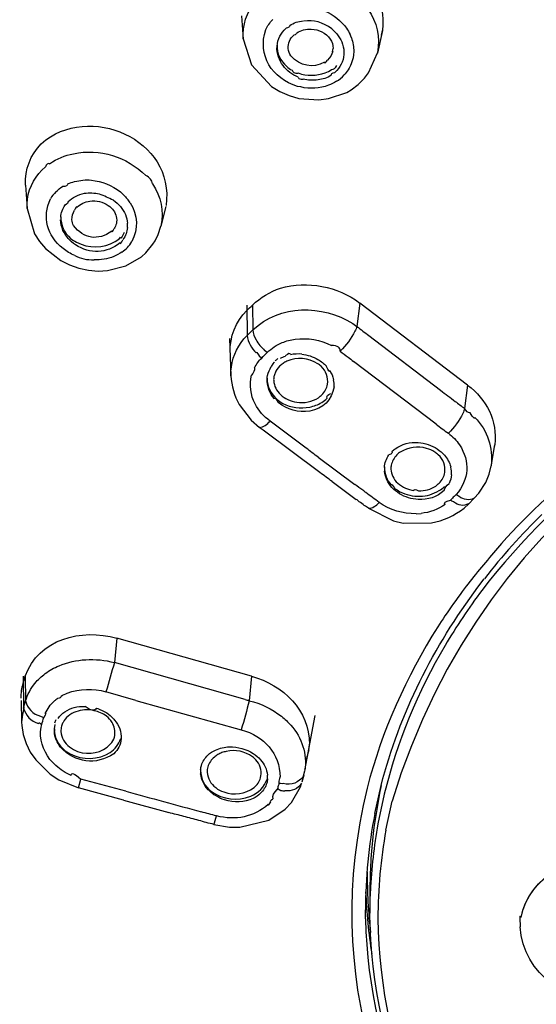
# Model space of a CAD drawing. Extents: x 42 to 172, y 92 to 244.
# Drawn here: x 58 to 61, y 221 to 227 of the extents above; entities that cross this region are included whole.
import ezdxf

# ---------------------------------------------------------------- set-up
doc = ezdxf.new("R2010")
doc.units = 0
doc.header["$MEASUREMENT"] = 0
doc.layers.add('EBENE_2', color=7, linetype='CONTINUOUS')

# ---------------------------------------------------------------- blocks, each defined once
blk = doc.blocks.new('BLOCK_2')
at = {"layer": 'EBENE_2', "color": 7}
for points in [[(58.9072, 227.0705), (58.9191, 226.9322)], [(58.9191, 226.9336), (58.9689, 226.7765)], [(59.5676, 226.9391), (59.5597, 226.9594)], [(59.754, 226.9834), (59.7237, 226.8481)], [(59.7478, 226.9558), (59.754, 226.9834)], [(59.6703, 226.7286), (59.7239, 226.8499)], [(58.9689, 226.7765), (59.0876, 226.6482)], [(59.6088, 226.66), (59.6467, 226.6976)], [(59.6467, 226.6976), (59.6703, 226.7286)], [(59.0876, 226.6482), (59.1387, 226.6172)], [(59.2631, 226.6447), (59.245, 226.6482)], [(59.5661, 226.6277), (59.6088, 226.66)], [(59.1387, 226.6172), (59.1938, 226.5936)], [(59.1938, 226.5936), (59.2521, 226.5763)], [(59.2521, 226.5763), (59.3714, 226.5675)], [(59.4302, 226.5746), (59.5392, 226.6123)], [(59.5392, 226.6123), (59.5661, 226.6277)], [(59.3714, 226.5675), (59.4302, 226.5746)], [(57.7109, 226.1453), (57.7319, 226.1658)], [(57.693, 226.1262), (57.7109, 226.1453)], [(57.6124, 226.0561), (57.6217, 225.9144)], [(58.2399, 225.9485), (58.2277, 225.9674)], [(58.4535, 225.9283), (58.4251, 225.8098)], [(57.6217, 225.9144), (57.6666, 225.7635)], [(58.408, 225.7586), (58.4251, 225.8098)], [(57.6666, 225.7635), (57.6956, 225.7175)], [(58.3894, 225.7209), (58.408, 225.7586)], [(57.6956, 225.7175), (57.7326, 225.6749)], [(58.3345, 225.6493), (58.3756, 225.7004)], [(58.3756, 225.7004), (58.3894, 225.7209)], [(57.7326, 225.6749), (57.8234, 225.6029)], [(58.3076, 225.6251), (58.3343, 225.6493)], [(57.8234, 225.6029), (57.8761, 225.5771)], [(57.8761, 225.5771), (57.9317, 225.5568)], [(58.2137, 225.5704), (58.3076, 225.6251)], [(57.9317, 225.5568), (57.9894, 225.5447)], [(57.9894, 225.5447), (58.0473, 225.5397)], [(58.0473, 225.5397), (58.105, 225.5431)], [(58.105, 225.5431), (58.2137, 225.5704)], [(58.9392, 225.3363), (58.9418, 225.1533)], [(58.9734, 225.3363), (58.9754, 225.1874)], [(59.6183, 225.3482), (59.6007, 225.2078)], [(60.2642, 224.8557), (59.6183, 225.3482)], [(59.5759, 225.225), (59.6007, 225.2078)], [(58.9418, 225.1533), (58.9754, 225.1874)], [(58.8362, 225.1359), (58.8445, 224.9118)], [(58.9063, 225.1118), (58.9229, 225.1327)], [(58.9229, 225.1327), (58.9418, 225.1533)], [(59.6722, 225.1533), (60.1028, 224.8247)], [(59.0631, 225.0522), (59.0469, 225.0641)], [(59.0138, 225.0317), (59.0292, 225.0181)], [(60.0768, 224.6209), (59.5807, 224.9976)], [(60.2642, 224.8557), (60.2467, 224.7153)], [(58.8946, 224.7391), (58.9668, 224.6448)], [(58.9668, 224.6448), (59.0157, 224.6021)], [(59.2962, 224.4774), (59.0791, 224.64)], [(59.379, 224.3306), (59.0385, 224.5852)], [(60.4057, 224.3682), (60.4279, 224.4979)], [(60.4256, 224.4826), (60.427, 224.4912)], [(59.3689, 224.4226), (59.5876, 224.2602)], [(60.3943, 224.3215), (60.406, 224.3713)], [(59.4519, 224.2772), (59.5969, 224.1696)], [(60.3311, 224.2073), (60.374, 224.2721)], [(60.374, 224.2721), (60.3943, 224.3215)], [(60.3044, 224.1766), (60.2708, 224.142)], [(60.3044, 224.1766), (60.3311, 224.2073)], [(59.6696, 224.1164), (59.8205, 224.0414)], [(60.2436, 224.1181), (60.2708, 224.142)], [(59.8205, 224.0414), (59.877, 224.0278)], [(59.9557, 224.084), (59.9854, 224.0857)], [(59.877, 224.0278), (60.0475, 224.0292)], [(60.3262, 223.6428), (60.3648, 223.6926)], [(58.1598, 223.3366), (58.1457, 223.1912)], [(58.9684, 223.109), (58.1598, 223.3366)], [(58.9303, 222.9688), (58.1457, 223.1912)], [(57.5974, 223.109), (57.6007, 222.9176)], [(57.6101, 223.109), (57.6127, 222.9602)], [(58.9684, 223.109), (58.9541, 222.9619)], [(58.2743, 222.9636), (58.095, 223.015)], [(57.587, 222.9636), (57.5893, 222.8319)], [(57.6007, 222.9176), (57.6127, 222.9602)], [(58.2743, 222.9636), (58.9067, 222.7876)], [(59.2884, 222.543), (59.3496, 222.873)], [(57.5893, 222.8336), (57.5905, 222.8131)], [(57.5905, 222.8131), (57.5991, 222.7585)], [(57.786, 222.7926), (57.7905, 222.8182)], [(57.5991, 222.7585), (57.6158, 222.7051)], [(58.1457, 222.7431), (58.1479, 222.7531)], [(57.6158, 222.7051), (57.6413, 222.6539)], [(57.6413, 222.6539), (57.674, 222.6062)], [(58.095, 222.637), (58.12, 222.6506)], [(59.3115, 222.6679), (59.3049, 222.6386)], [(57.674, 222.6062), (57.761, 222.5204)], [(57.761, 222.5204), (57.8129, 222.488)], [(59.0228, 222.5001), (59.025, 222.5123)], [(59.2819, 222.5154), (59.27, 222.4727)], [(59.2808, 222.5103), (59.2882, 222.5409)], [(57.8129, 222.488), (57.9304, 222.4386)], [(57.9304, 222.4386), (57.9445, 222.4915)], [(58.2144, 222.4183), (57.9445, 222.4915)], [(59.2078, 222.3511), (59.2615, 222.4455)], [(59.2615, 222.4455), (59.2688, 222.4677)], [(59.708, 222.2846), (59.7461, 222.4539)], [(58.2008, 222.365), (57.9304, 222.4386)], [(59.764, 222.4009), (59.7268, 222.2231)], [(58.2008, 222.365), (58.4717, 222.2911)], [(59.1694, 222.3103), (59.2078, 222.3511)], [(59.7745, 222.1852), (59.8114, 222.36)], [(59.0731, 222.2452), (59.1694, 222.3103)], [(58.7427, 222.2197), (58.8359, 222.2023)], [(58.8979, 222.2023), (59.0731, 222.2452)], [(58.8359, 222.2023), (58.8979, 222.2023)], [(59.6786, 221.6876), (59.6813, 221.8211)], [(59.6786, 221.8211), (59.6786, 221.6876)], [(59.6519, 221.6531), (59.6515, 221.7063)]]:
    blk.add_lwpolyline(points, dxfattribs=at)
for points in [[(62.0801, 234.956), (56.6476, 234.0865), (51.0141, 230.4478), (50.8476, 224.4056), (50.8465, 224.3647), (50.8453, 224.3236), (50.8441, 224.2824)], [(51.8987, 223.8497), (52.8495, 229.5052), (58.7198, 232.6349), (64.0538, 232.7246), (64.1799, 232.7263), (64.3064, 232.7286), (64.4328, 232.7308)], [(62.6894, 212.7742), (57.4517, 213.4552), (51.6084, 217.0277), (51.8215, 222.9891), (51.8294, 223.2153), (51.8473, 223.4423), (51.8749, 223.6668)]]:
    blk.add_open_spline(points, degree=3, knots=[0, 0, 0, 0, 1, 1, 1, 2, 2, 2, 2], dxfattribs=at)
for points in [[(62.0733, 234.9117), (56.9456, 234.0334), (51.8653, 231.0122), (50.9308, 225.4954)], [(59.0688, 227.387), (59.3645, 227.5509), (59.796, 227.3498), (59.754, 226.9834)], [(58.9191, 226.9336), (58.9134, 227.0152), (58.9382, 227.0929), (58.9904, 227.1561)], [(59.3701, 227.1134), (59.424, 227.0993), (59.4729, 227.07), (59.511, 227.0297)], [(59.666, 227.1117), (59.7211, 227.0345), (59.7413, 226.9427), (59.7239, 226.8499)], [(59.0541, 226.9885), (59.064, 227.0106), (59.0779, 227.0311), (59.0955, 227.0485)], [(59.4493, 226.9935), (59.3968, 227.0325), (59.3409, 227.0481), (59.2822, 227.0404)], [(59.1212, 226.8897), (59.1248, 226.9313), (59.1439, 226.9692), (59.1751, 226.997)], [(59.1973, 227.014), (59.1973, 227.0044), (59.1899, 226.9992), (59.1751, 226.997)], [(59.1973, 227.014), (59.2217, 227.0294), (59.2495, 227.039), (59.2779, 227.0416)], [(59.2393, 226.9698), (59.2652, 226.986), (59.2955, 226.9935), (59.3263, 226.9918)], [(59.3263, 226.9918), (59.3725, 226.9903), (59.4131, 226.9692), (59.441, 226.9322)], [(59.4493, 226.9935), (59.4796, 226.9698), (59.5024, 226.9375), (59.5146, 226.9012)], [(59.511, 227.0297), (59.5311, 227.0095), (59.5478, 226.9856), (59.5597, 226.9594)], [(59.245, 226.6482), (59.0924, 226.6954), (59.0016, 226.8338), (59.0541, 226.9885)], [(59.1887, 226.8757), (59.187, 226.9067), (59.1983, 226.9351), (59.2217, 226.9558)], [(59.2393, 226.9698), (59.2393, 226.9624), (59.2331, 226.9579), (59.2214, 226.9558)], [(59.441, 226.9322), (59.4519, 226.9152), (59.4577, 226.8959), (59.4576, 226.8757)], [(59.5676, 226.9391), (59.5773, 226.9126), (59.5819, 226.8845), (59.5814, 226.8566)], [(59.1296, 226.8242), (59.1225, 226.845), (59.1198, 226.8671), (59.1212, 226.8897)], [(59.122, 226.8962), (59.1199, 226.8452), (59.1404, 226.8004), (59.1797, 226.768)], [(59.2049, 226.8311), (59.1961, 226.8435), (59.1904, 226.86), (59.1887, 226.8757)], [(59.4552, 226.8583), (59.4534, 226.8521), (59.4543, 226.8578), (59.4576, 226.8759)], [(59.5146, 226.9012), (59.5215, 226.8817), (59.5239, 226.8607), (59.5228, 226.8395)], [(59.1973, 226.7319), (59.1666, 226.7562), (59.1434, 226.7879), (59.1296, 226.8242)], [(59.4069, 226.7935), (59.3339, 226.755), (59.2608, 226.7691), (59.2049, 226.8311)], [(59.4552, 226.8583), (59.4502, 226.838), (59.4398, 226.8201), (59.4245, 226.8056)], [(59.5228, 226.8395), (59.5189, 226.7975), (59.5001, 226.7601), (59.4682, 226.7319)], [(59.5814, 226.8566), (59.5807, 226.8316), (59.5757, 226.8066), (59.5666, 226.783)], [(59.1797, 226.768), (59.1887, 226.7586), (59.1995, 226.7512), (59.2114, 226.7457)], [(59.4069, 226.7935), (59.4057, 226.7848), (59.4114, 226.7885), (59.4245, 226.8056)], [(59.4486, 226.7493), (59.462, 226.7493), (59.4729, 226.7575), (59.4801, 226.7742)], [(59.5666, 226.783), (59.5561, 226.7589), (59.5416, 226.7365), (59.5246, 226.7169)], [(59.249, 226.7029), (59.2305, 226.7098), (59.2131, 226.7198), (59.1973, 226.7319)], [(59.2114, 226.7457), (59.2143, 226.7319), (59.2262, 226.7262), (59.2484, 226.7283)], [(59.2484, 226.7286), (59.3012, 226.7095), (59.358, 226.71), (59.4104, 226.7302)], [(59.249, 226.7029), (59.2507, 226.6924), (59.2603, 226.689), (59.2779, 226.6924)], [(59.4467, 226.7146), (59.4223, 226.6993), (59.395, 226.6902), (59.3671, 226.6874)], [(59.4104, 226.7302), (59.424, 226.7339), (59.4372, 226.7408), (59.4486, 226.7493)], [(59.4467, 226.7146), (59.445, 226.7243), (59.4524, 226.7302), (59.4682, 226.7322)], [(59.4774, 226.6788), (59.4955, 226.6879), (59.5111, 226.7007), (59.5246, 226.7174)], [(59.4307, 226.655), (59.3768, 226.6346), (59.3191, 226.6311), (59.2631, 226.6447)], [(59.3671, 226.6874), (59.337, 226.6828), (59.3068, 226.6845), (59.2779, 226.6924)], [(59.4774, 226.6788), (59.4631, 226.6688), (59.4472, 226.6606), (59.4307, 226.655)], [(57.7064, 226.3043), (57.991, 226.555), (58.5126, 226.3317), (58.4552, 225.9331)], [(57.6129, 226.0561), (57.6081, 226.1498), (57.6411, 226.2368), (57.7064, 226.3043)], [(57.7571, 226.1844), (57.8001, 226.2141), (57.8485, 226.2339), (57.8995, 226.2444)], [(57.8995, 226.2444), (58.0582, 226.2771), (58.2206, 226.2272), (58.3336, 226.1126)], [(68.4066, 223.658), (66.1192, 226.2215), (60.9207, 226.0027), (59.8114, 222.36)], [(57.7571, 226.1844), (57.7467, 226.1879), (57.7388, 226.1817), (57.7319, 226.1658)], [(57.6217, 225.9144), (57.6177, 225.9926), (57.6429, 226.0666), (57.693, 226.1262)], [(58.3737, 226.0632), (58.3717, 226.0849), (58.3584, 226.1016), (58.3336, 226.1135)], [(57.7943, 226.0153), (57.8067, 226.0277), (57.8201, 226.0385), (57.8346, 226.0477)], [(57.8671, 226.0649), (57.8671, 226.0527), (57.8565, 226.0468), (57.8346, 226.0477)], [(57.8671, 226.0649), (57.8802, 226.0697), (57.8937, 226.0737), (57.9069, 226.0768)], [(57.9069, 226.0768), (57.94, 226.0856), (57.9741, 226.0885), (58.0075, 226.0856)], [(58.0075, 226.0856), (58.0706, 226.0789), (58.1309, 226.0544), (58.1813, 226.0153)], [(58.3737, 226.0632), (58.4254, 225.9879), (58.4433, 225.899), (58.4251, 225.8098)], [(57.7943, 226.0153), (57.782, 226.0027), (57.7712, 225.9891), (57.7619, 225.9738)], [(57.8678, 225.9569), (57.8802, 225.9698), (57.8956, 225.98), (57.9116, 225.9879)], [(57.9116, 225.9879), (57.9295, 225.9965), (57.9462, 226.0024), (57.9658, 226.0067)], [(57.9658, 226.0067), (57.9956, 226.0106), (58.0263, 226.0094), (58.0558, 226.0032)], [(58.1393, 225.9655), (58.1121, 225.9777), (58.0842, 225.99), (58.057, 226.0022)], [(58.1813, 226.0153), (58.1982, 226.0007), (58.2135, 225.9845), (58.2277, 225.9674)], [(57.8377, 225.6749), (57.7405, 225.7538), (57.7126, 225.8606), (57.7619, 225.9743)], [(57.8237, 225.863), (57.8258, 225.8897), (57.8351, 225.9147), (57.8508, 225.9366)], [(57.8678, 225.9569), (57.8678, 225.9481), (57.8621, 225.9414), (57.8508, 225.9362)], [(57.92, 225.9212), (57.9204, 225.9295), (57.9157, 225.924), (57.9068, 225.9059)], [(57.92, 225.9212), (57.9417, 225.9423), (57.9686, 225.9553), (57.9984, 225.959)], [(57.9984, 225.959), (58.0377, 225.9647), (58.0766, 225.9555), (58.1092, 225.9331)], [(58.1092, 225.9331), (58.1212, 225.9257), (58.1319, 225.9157), (58.1405, 225.9038)], [(58.1393, 225.9655), (58.1708, 225.9442), (58.1961, 225.9138), (58.2115, 225.8784)], [(58.2399, 225.9485), (58.2871, 225.8758), (58.2905, 225.7936), (58.2499, 225.7175)], [(57.8241, 225.8663), (57.8229, 225.8155), (57.8439, 225.7698), (57.8832, 225.7362)], [(57.8237, 225.863), (57.8246, 225.8692), (57.8234, 225.8517), (57.8234, 225.8482)], [(57.8911, 225.8475), (57.8899, 225.868), (57.8956, 225.8885), (57.9069, 225.9059)], [(58.1405, 225.9038), (58.157, 225.8809), (58.1627, 225.8534), (58.1576, 225.8255)], [(58.2115, 225.8784), (58.2184, 225.8622), (58.2227, 225.8448), (58.224, 225.8272)], [(57.8372, 225.7843), (57.8285, 225.8045), (57.8237, 225.826), (57.8232, 225.8475)], [(57.9002, 225.8136), (57.895, 225.8241), (57.8923, 225.836), (57.8911, 225.8475)], [(58.1303, 225.7791), (58.0465, 225.72), (57.9629, 225.7323), (57.9002, 225.8136)], [(58.1576, 225.8255), (58.1546, 225.8144), (58.1498, 225.8038), (58.1439, 225.7948)], [(58.224, 225.8014), (58.2246, 225.8096), (58.2249, 225.8184), (58.224, 225.8265)], [(57.9116, 225.697), (57.8797, 225.7187), (57.8535, 225.7488), (57.8372, 225.7843)], [(58.1303, 225.7791), (58.1309, 225.7712), (58.1353, 225.7762), (58.1439, 225.7945)], [(58.1829, 225.7431), (58.1853, 225.7302), (58.1927, 225.7402), (58.2061, 225.7726)], [(58.224, 225.8014), (58.2218, 225.7755), (58.2123, 225.7504), (58.1967, 225.7294)], [(57.8832, 225.7362), (57.8937, 225.7276), (57.9047, 225.7204), (57.9173, 225.714)], [(58.1803, 225.709), (58.0973, 225.6448), (58.0013, 225.6413), (57.9116, 225.697)], [(57.9173, 225.714), (57.9927, 225.6749), (58.0763, 225.6763), (58.1507, 225.7175)], [(58.1507, 225.7175), (58.1627, 225.7244), (58.1737, 225.7328), (58.1829, 225.7431)], [(58.1803, 225.709), (58.1799, 225.6999), (58.186, 225.7061), (58.197, 225.7283)], [(58.191, 225.6541), (58.2146, 225.6703), (58.2346, 225.6908), (58.2499, 225.7166)], [(57.9078, 225.6339), (57.8823, 225.6436), (57.8587, 225.6575), (57.8377, 225.6749)], [(57.9078, 225.6339), (57.9428, 225.6146), (57.9812, 225.6062), (58.0234, 225.6076)], [(58.191, 225.6541), (58.1755, 225.6436), (58.1593, 225.6346), (58.1415, 225.6269)], [(58.1415, 225.6269), (58.1042, 225.6129), (58.0638, 225.6058), (58.0234, 225.6064)], [(59.1422, 225.437), (59.3058, 225.4834), (59.4825, 225.4493), (59.6183, 225.3482)], [(64.4323, 225.4646), (62.9039, 225.4772), (61.2974, 224.8562), (60.35, 223.6239)], [(58.9734, 225.3363), (59.0218, 225.3817), (59.0791, 225.416), (59.1422, 225.437)], [(58.9399, 225.3039), (58.9513, 225.3144), (58.9627, 225.3254), (58.9734, 225.3363)], [(58.9754, 225.1874), (59.1399, 225.3385), (59.3916, 225.3414), (59.5759, 225.225)], [(58.8399, 225.0522), (58.838, 225.1476), (58.8731, 225.2353), (58.9399, 225.3039)], [(58.9754, 225.1874), (58.9765, 225.1657), (58.9837, 225.1454), (58.9956, 225.1275)], [(59.5887, 225.1788), (59.5654, 225.1351), (59.5356, 225.0948), (59.5006, 225.0589)], [(59.6007, 225.2078), (59.5976, 225.1979), (59.5935, 225.188), (59.5887, 225.1788)], [(59.6007, 225.2078), (59.624, 225.1888), (59.6477, 225.1706), (59.6722, 225.1533)], [(58.8445, 224.9118), (58.8428, 224.984), (58.864, 225.0539), (58.9063, 225.1118)], [(58.9418, 225.1533), (58.9475, 225.1132), (58.9666, 225.0768), (58.9961, 225.0488)], [(58.9956, 225.1275), (59.0095, 225.1039), (59.0268, 225.0824), (59.0469, 225.0641)], [(59.0631, 225.0522), (59.0891, 225.0767), (59.1191, 225.0965), (59.1518, 225.1104)], [(59.1518, 225.1104), (59.1768, 225.1204), (59.2033, 225.1275), (59.2298, 225.1309)], [(59.2298, 225.1309), (59.3053, 225.1408), (59.3807, 225.1278), (59.4477, 225.093)], [(58.9961, 225.0488), (58.9961, 225.057), (59.0016, 225.0517), (59.0138, 225.0317)], [(59.0292, 225.0181), (59.0404, 225.0295), (59.0516, 225.0405), (59.0631, 225.0522)], [(59.2025, 225.0386), (59.2004, 225.0493), (59.1899, 225.0469), (59.1708, 225.0307)], [(59.2695, 225.0419), (59.249, 225.0431), (59.2217, 225.0419), (59.2025, 225.0383)], [(59.2695, 225.0419), (59.3036, 225.0377), (59.3365, 225.0266), (59.3666, 225.0095)], [(59.5006, 225.0589), (59.5029, 225.0803), (59.4853, 225.0922), (59.4477, 225.0937)], [(59.5006, 225.0589), (59.5166, 225.0469), (59.5325, 225.0352), (59.549, 225.0233)], [(58.9863, 224.9599), (58.9975, 224.9811), (59.0121, 225.0007), (59.0292, 225.0181)], [(59.1058, 224.9892), (59.106, 224.9993), (59.0996, 224.9919), (59.087, 224.967)], [(59.1103, 225.0011), (59.1158, 225.0062), (59.1212, 225.0107), (59.1268, 225.0147)], [(59.1572, 224.9854), (59.1501, 224.98), (59.1434, 224.9744), (59.1365, 224.9687)], [(59.1422, 225.0164), (59.1518, 225.0221), (59.1609, 225.0266), (59.1711, 225.03)], [(59.1799, 224.9993), (59.1716, 224.9949), (59.1649, 224.9905), (59.1572, 224.9854)], [(59.3654, 224.984), (59.308, 225.0193), (59.2424, 225.0248), (59.1799, 224.9993)], [(59.3854, 224.9687), (59.3794, 224.9747), (59.3723, 224.98), (59.3654, 224.984)], [(59.3666, 225.0095), (59.3859, 224.9988), (59.403, 224.9852), (59.4178, 224.9687)], [(59.549, 225.0233), (59.5595, 225.0147), (59.5702, 225.0059), (59.5807, 224.9976)], [(58.9863, 224.9599), (58.9863, 224.9437), (58.9806, 224.9289), (58.9689, 224.9148)], [(59.0643, 224.9136), (59.0686, 224.9325), (59.0762, 224.9504), (59.087, 224.967)], [(59.1093, 224.9275), (59.1063, 224.921), (59.1041, 224.9139), (59.1029, 224.9067)], [(59.1365, 224.9687), (59.1243, 224.9568), (59.1151, 224.9432), (59.1093, 224.9275)], [(59.4248, 224.8607), (59.4297, 224.9022), (59.4161, 224.9397), (59.3854, 224.9687)], [(59.4371, 224.9425), (59.4371, 224.932), (59.4307, 224.9403), (59.4178, 224.9678)], [(59.4371, 224.9425), (59.4484, 224.9261), (59.456, 224.9074), (59.4603, 224.8881)], [(58.845, 224.9118), (58.8485, 224.8514), (58.8655, 224.7926), (58.8946, 224.7391)], [(58.9902, 224.7425), (58.962, 224.7964), (58.9541, 224.8564), (58.9685, 224.9153)], [(59.1055, 224.7732), (59.0757, 224.8073), (59.0603, 224.8496), (59.0621, 224.8948)], [(59.0621, 224.8948), (59.0626, 224.9011), (59.0631, 224.9074), (59.0643, 224.9136)], [(59.0621, 224.8965), (59.0621, 224.8465), (59.0834, 224.8023), (59.1217, 224.7699)], [(59.1029, 224.9067), (59.1015, 224.8987), (59.1007, 224.8908), (59.1012, 224.8829)], [(59.1012, 224.8829), (59.1036, 224.85), (59.1174, 224.8209), (59.1418, 224.7993)], [(59.4634, 224.8453), (59.4646, 224.8596), (59.4634, 224.8736), (59.4603, 224.8877)], [(59.4634, 224.8453), (59.4498, 224.7656), (59.3978, 224.7141), (59.3177, 224.7)], [(59.3904, 224.7975), (59.4081, 224.815), (59.4197, 224.8366), (59.4248, 224.8607)], [(59.4214, 224.7766), (59.4174, 224.7883), (59.4248, 224.7976), (59.4436, 224.805)], [(60.1028, 224.8247), (60.1319, 224.8023), (60.1609, 224.7801), (60.1903, 224.7578)], [(60.2642, 224.8557), (60.3796, 224.7714), (60.4432, 224.64), (60.4279, 224.4979)], [(61.6369, 224.8283), (61.2034, 224.5771), (60.8041, 224.2798), (60.468, 223.9062)], [(59.1055, 224.7732), (59.1055, 224.7845), (59.1132, 224.777), (59.1287, 224.7508)], [(59.1217, 224.7699), (59.1322, 224.7609), (59.1435, 224.7534), (59.1554, 224.7459)], [(59.3177, 224.7), (59.249, 224.6891), (59.1825, 224.7074), (59.1286, 224.7511)], [(59.1418, 224.7993), (59.1689, 224.7739), (59.2026, 224.7578), (59.2393, 224.753)], [(59.1554, 224.7459), (59.2057, 224.7203), (59.2621, 224.713), (59.3172, 224.7237)], [(59.2393, 224.753), (59.2853, 224.7459), (59.3308, 224.7552), (59.3702, 224.7802)], [(59.3172, 224.7237), (59.3427, 224.7289), (59.3668, 224.738), (59.3894, 224.7511)], [(59.3702, 224.7802), (59.3773, 224.7857), (59.3842, 224.7914), (59.3904, 224.7975)], [(59.3894, 224.7511), (59.4007, 224.759), (59.4114, 224.7673), (59.4214, 224.7766)], [(60.1903, 224.7578), (60.2091, 224.7437), (60.2279, 224.7294), (60.2467, 224.7153)], [(59.0791, 224.64), (59.0421, 224.6667), (59.0114, 224.7022), (58.9902, 224.7425)], [(60.2358, 224.6863), (60.2138, 224.6419), (60.1845, 224.6011), (60.149, 224.5665)], [(60.2467, 224.7153), (60.2437, 224.7051), (60.2405, 224.6953), (60.2358, 224.6863)], [(60.2799, 224.6896), (60.266, 224.6896), (60.2546, 224.6982), (60.2467, 224.7161)], [(60.308, 224.6621), (60.308, 224.6483), (60.2989, 224.6571), (60.2799, 224.6886)], [(59.0161, 224.6021), (59.0393, 224.6045), (59.0629, 224.6187), (59.0791, 224.64)], [(60.308, 224.6621), (60.3841, 224.5828), (60.4187, 224.4803), (60.406, 224.3713)], [(59.0385, 224.5852), (59.0307, 224.5907), (59.0235, 224.5966), (59.0157, 224.6021)], [(60.0768, 224.6209), (60.1001, 224.6021), (60.1245, 224.584), (60.149, 224.5665)], [(60.149, 224.5665), (60.175, 224.547), (60.1972, 224.5244), (60.216, 224.4979)], [(59.8296, 224.4741), (59.8705, 224.5022), (59.9182, 224.5146), (59.9683, 224.5115)], [(59.9683, 224.5115), (60.0091, 224.5082), (60.0481, 224.4948), (60.0825, 224.4724)], [(59.3689, 224.4226), (59.344, 224.4405), (59.3199, 224.4588), (59.2962, 224.4774)], [(59.8091, 224.4571), (59.8153, 224.4505), (59.8097, 224.4436), (59.7921, 224.4366)], [(59.8091, 224.4571), (59.816, 224.4629), (59.8226, 224.4686), (59.8296, 224.4741)], [(59.8608, 224.4536), (59.8529, 224.4498), (59.8455, 224.4436), (59.8401, 224.4366)], [(60.0186, 224.4759), (59.9643, 224.492), (59.9085, 224.4839), (59.8608, 224.4536)], [(60.0686, 224.4536), (60.0532, 224.4636), (60.0365, 224.471), (60.0186, 224.4759)], [(60.0887, 224.438), (60.0818, 224.4435), (60.0756, 224.4483), (60.0686, 224.4536)], [(60.0825, 224.4724), (60.0984, 224.4619), (60.1132, 224.4493), (60.1256, 224.4347)], [(60.216, 224.4979), (60.2808, 224.3971), (60.2737, 224.2903), (60.1952, 224.1985)], [(59.7654, 224.3613), (59.7671, 224.3883), (59.7762, 224.4142), (59.7921, 224.4366)], [(59.8401, 224.4366), (59.8227, 224.4199), (59.8114, 224.3982), (59.8064, 224.3749)], [(60.1282, 224.332), (60.1325, 224.3727), (60.1183, 224.4099), (60.0887, 224.438)], [(60.1256, 224.4347), (60.1433, 224.4147), (60.1562, 224.3906), (60.1635, 224.3647)], [(59.4519, 224.2772), (59.4274, 224.2952), (59.4031, 224.3127), (59.379, 224.3306)], [(59.7654, 224.3647), (59.7649, 224.3238), (59.7797, 224.2852), (59.8069, 224.255)], [(59.7654, 224.3613), (59.7649, 224.3534), (59.7649, 224.3468), (59.7657, 224.3386)], [(59.8105, 224.2414), (59.7855, 224.2686), (59.77, 224.3022), (59.7659, 224.3391)], [(59.8064, 224.3749), (59.8052, 224.367), (59.8043, 224.3591), (59.8047, 224.3511)], [(59.8047, 224.3511), (59.8055, 224.3358), (59.8095, 224.3213), (59.816, 224.3082)], [(60.0939, 224.2673), (60.1114, 224.2852), (60.1233, 224.3076), (60.1282, 224.332)], [(60.1676, 224.3181), (60.1683, 224.3334), (60.1669, 224.3482), (60.1635, 224.363)], [(59.816, 224.3082), (59.8227, 224.2926), (59.8331, 224.2786), (59.8455, 224.2673)], [(60.1676, 224.3181), (60.1666, 224.3), (60.1614, 224.2817), (60.1535, 224.2654)], [(59.6367, 224.2244), (59.6202, 224.2362), (59.6038, 224.2483), (59.5876, 224.2602)], [(59.6455, 224.2176), (59.6424, 224.2192), (59.6396, 224.2216), (59.6367, 224.2244)], [(59.6546, 224.2108), (59.6512, 224.213), (59.6489, 224.2147), (59.6455, 224.2176)], [(59.8069, 224.255), (59.8066, 224.2645), (59.8126, 224.259), (59.8252, 224.2393)], [(59.855, 224.2039), (59.8388, 224.2147), (59.824, 224.2273), (59.8105, 224.2414)], [(59.8248, 224.238), (59.8358, 224.23), (59.8475, 224.2226), (59.8589, 224.2159)], [(59.8455, 224.2673), (59.8734, 224.2431), (59.9068, 224.2278), (59.9426, 224.2226)], [(59.8589, 224.2159), (59.8961, 224.1968), (59.9376, 224.1875), (59.9797, 224.1885)], [(59.9426, 224.2226), (59.9426, 224.2323), (59.9518, 224.2321), (59.9709, 224.2216)], [(60.1237, 224.2226), (60.0801, 224.1841), (60.0257, 224.1653), (59.9683, 224.1696)], [(59.9711, 224.2209), (60.0074, 224.2209), (60.0427, 224.2306), (60.0737, 224.25)], [(59.9797, 224.1885), (60.02, 224.1897), (60.0586, 224.2014), (60.093, 224.2226)], [(60.0737, 224.25), (60.0808, 224.255), (60.0873, 224.2614), (60.0939, 224.2673)], [(60.093, 224.2226), (60.1046, 224.229), (60.1154, 224.2371), (60.1251, 224.2466)], [(60.1237, 224.2226), (60.1268, 224.2397), (60.1368, 224.254), (60.1535, 224.2647)], [(59.6148, 224.156), (59.6086, 224.161), (59.6033, 224.1653), (59.5969, 224.1696)], [(59.645, 224.1338), (59.6353, 224.1415), (59.6252, 224.1487), (59.6148, 224.156)], [(59.7339, 224.1522), (59.7075, 224.1718), (59.6808, 224.1915), (59.6546, 224.2108)], [(59.9683, 224.1696), (59.9282, 224.1715), (59.8892, 224.1832), (59.855, 224.2039)], [(60.1304, 224.1389), (60.1206, 224.1482), (60.1311, 224.1574), (60.1614, 224.1653)], [(60.1731, 224.1766), (60.1693, 224.1732), (60.1648, 224.1692), (60.1614, 224.1661)], [(60.1802, 224.1543), (60.174, 224.157), (60.1671, 224.1613), (60.1614, 224.1661)], [(60.1952, 224.1985), (60.1871, 224.192), (60.1797, 224.1846), (60.1731, 224.1766)], [(60.2699, 224.1439), (60.241, 224.1276), (60.2086, 224.1319), (60.1802, 224.1543)], [(60.2138, 224.1868), (60.2081, 224.1915), (60.2015, 224.1954), (60.1952, 224.1985)], [(60.304, 224.1766), (60.2739, 224.1618), (60.2418, 224.1661), (60.2138, 224.1868)], [(59.6696, 224.1164), (59.6615, 224.122), (59.6532, 224.1281), (59.645, 224.1338)], [(59.67, 224.1164), (59.6932, 224.1167), (59.7173, 224.1307), (59.7339, 224.1522)], [(59.9557, 224.084), (59.876, 224.0817), (59.799, 224.1057), (59.7339, 224.1522)], [(60.1304, 224.1389), (60.087, 224.1091), (60.0375, 224.0912), (59.9854, 224.0857)], [(60.0475, 224.0292), (60.1194, 224.0419), (60.1864, 224.0726), (60.2436, 224.1181)], [(60.7102, 224.079), (60.5879, 223.9601), (60.4716, 223.8296), (60.3652, 223.6936)], [(60.468, 223.9062), (60.4038, 223.8301), (60.3402, 223.7539), (60.2773, 223.6768)], [(59.7461, 222.4539), (59.8569, 222.8847), (60.0599, 223.2875), (60.3262, 223.6428)], [(60.2773, 223.6768), (60.2243, 223.6096), (60.1342, 223.4818), (60.0859, 223.406)], [(60.35, 223.6239), (60.2728, 223.5198), (60.196, 223.4053), (60.1295, 223.2937)], [(57.6105, 223.109), (57.6911, 223.3329), (57.9467, 223.3982), (58.1598, 223.3366)], [(60.0859, 223.4051), (59.8956, 223.1063), (59.7506, 222.7798), (59.6612, 222.4367)], [(60.1299, 223.2937), (59.9661, 223.0153), (59.8415, 222.7151), (59.764, 222.4009)], [(57.8137, 223.1721), (57.8647, 223.1929), (57.919, 223.2051), (57.9734, 223.2079)], [(57.9734, 223.2079), (58.0315, 223.2113), (58.0893, 223.2056), (58.1457, 223.1912)], [(57.7302, 223.1245), (57.7564, 223.1438), (57.7843, 223.1597), (57.8137, 223.1721)], [(58.1457, 223.1912), (58.1291, 223.1324), (58.1124, 223.0739), (58.095, 223.015)], [(57.5982, 223.0661), (57.6022, 223.0808), (57.6058, 223.0945), (57.6105, 223.109)], [(57.6689, 223.0661), (57.6868, 223.0883), (57.7076, 223.108), (57.7302, 223.1245)], [(58.9684, 223.109), (59.1572, 223.0573), (59.3167, 222.9045), (59.3158, 222.7001)], [(57.5869, 222.9772), (57.586, 223.0074), (57.59, 223.0375), (57.5982, 223.0661)], [(57.6127, 222.9602), (57.6246, 222.9988), (57.6437, 223.0353), (57.6689, 223.0661)], [(57.863, 223.0079), (57.9376, 223.0353), (58.0185, 223.0375), (58.095, 223.015)], [(57.8041, 222.9755), (57.7984, 222.9698), (57.7922, 222.9648), (57.7853, 222.9602)], [(57.8254, 222.9891), (57.8258, 222.9807), (57.8186, 222.9759), (57.8041, 222.975)], [(57.8254, 222.9891), (57.8372, 222.9965), (57.8501, 223.0029), (57.863, 223.0079)], [(57.6007, 222.9176), (57.6096, 222.9454), (57.5893, 222.8613), (57.5893, 222.8353)], [(57.6007, 222.9176), (57.6127, 222.8727), (57.6448, 222.8401), (57.6906, 222.825)], [(57.6127, 222.9602), (57.6241, 222.9147), (57.6565, 222.8821), (57.7025, 222.8682)], [(57.7309, 222.8853), (57.7436, 222.9133), (57.7621, 222.9392), (57.7853, 222.9602)], [(57.8485, 222.8952), (57.8656, 222.9071), (57.8842, 222.9156), (57.9047, 222.9211)], [(57.9047, 222.9211), (57.926, 222.9269), (57.9479, 222.9292), (57.97, 222.9278)], [(58.0377, 222.9176), (58.0277, 222.8966), (58.0053, 222.9001), (57.97, 222.9278)], [(58.0377, 222.9176), (58.0592, 222.9099), (58.0797, 222.9002), (58.0993, 222.8887)], [(58.9541, 222.9619), (58.9399, 222.9033), (58.9237, 222.8455), (58.9067, 222.7876)], [(58.9303, 222.9688), (58.9384, 222.9676), (58.9467, 222.9653), (58.9541, 222.9619)], [(58.9541, 222.9619), (59.025, 222.9447), (59.0914, 222.9123), (59.1489, 222.8682)], [(57.7025, 222.8682), (57.7087, 222.8656), (57.7156, 222.8634), (57.7218, 222.8611)], [(57.7099, 222.8182), (57.714, 222.8324), (57.7181, 222.8467), (57.7218, 222.8611)], [(57.7309, 222.8853), (57.7366, 222.8913), (57.734, 222.883), (57.7221, 222.8608)], [(57.8079, 222.8556), (57.8132, 222.8637), (57.8189, 222.8704), (57.8258, 222.8766)], [(57.8258, 222.8766), (57.8325, 222.8835), (57.8399, 222.8902), (57.8485, 222.8952)], [(57.8678, 222.8696), (57.8558, 222.8591), (57.8456, 222.846), (57.838, 222.8319)], [(57.9667, 222.9075), (57.9305, 222.904), (57.8973, 222.8913), (57.8678, 222.8696)], [(58.0234, 222.902), (58.0144, 222.9049), (57.9834, 222.9085), (57.9667, 222.9075)], [(58.098, 222.8696), (58.0757, 222.8858), (58.0504, 222.8968), (58.0234, 222.902)], [(58.1319, 222.8319), (58.1229, 222.846), (58.1109, 222.8591), (58.098, 222.8696)], [(58.0993, 222.8887), (58.1133, 222.8784), (58.1262, 222.8677), (58.1384, 222.8556)], [(58.1384, 222.8556), (58.1415, 222.8525), (58.1445, 222.8491), (58.147, 222.8458)], [(59.1489, 222.8682), (59.1683, 222.8517), (59.1864, 222.8336), (59.2038, 222.8148)], [(57.6906, 222.825), (57.6923, 222.8319), (57.699, 222.8296), (57.7099, 222.8188)], [(57.7019, 222.7602), (57.7019, 222.7798), (57.7044, 222.7991), (57.7099, 222.8182)], [(57.7838, 222.7995), (57.7831, 222.744), (57.807, 222.6953), (57.8508, 222.6608)], [(57.786, 222.7926), (57.7862, 222.7972), (57.7853, 222.779), (57.7857, 222.7772)], [(57.7888, 222.8301), (57.79, 222.8368), (57.7925, 222.8432), (57.7956, 222.8489)], [(57.8285, 222.8096), (57.8258, 222.7991), (57.8246, 222.7881), (57.8249, 222.7772)], [(57.838, 222.8319), (57.8339, 222.825), (57.8306, 222.8176), (57.8285, 222.8096)], [(58.1479, 222.7531), (58.1522, 222.7803), (58.1462, 222.8083), (58.1319, 222.8319)], [(58.147, 222.8458), (58.1743, 222.8136), (58.1879, 222.7745), (58.1862, 222.733)], [(59.2038, 222.8148), (59.2717, 222.7392), (59.3015, 222.6432), (59.2884, 222.543)], [(57.7025, 222.7518), (57.7021, 222.7545), (57.7019, 222.7571), (57.7019, 222.7602)], [(57.795, 222.5723), (57.7419, 222.6188), (57.7095, 222.6813), (57.7025, 222.7518)], [(57.822, 222.683), (57.8001, 222.7099), (57.7874, 222.7426), (57.7853, 222.7772)], [(57.8249, 222.7772), (57.828, 222.7395), (57.8461, 222.7073), (57.8766, 222.6849)], [(58.1229, 222.7023), (58.1334, 222.7137), (58.1415, 222.7278), (58.1457, 222.7431)], [(58.9067, 222.7876), (59.0445, 222.7492), (59.137, 222.6458), (59.1404, 222.5034)], [(58.1422, 222.6437), (58.0334, 222.5723), (57.9121, 222.5885), (57.822, 222.683)], [(57.8766, 222.6849), (57.8911, 222.673), (57.9069, 222.6639), (57.9243, 222.6574)], [(57.9243, 222.6574), (57.9979, 222.6329), (58.0695, 222.6489), (58.1229, 222.7023)], [(58.12, 222.6506), (58.1498, 222.671), (58.1724, 222.7001), (58.1837, 222.7347)], [(58.1862, 222.733), (58.1829, 222.6984), (58.1675, 222.667), (58.1422, 222.6437)], [(58.7513, 222.666), (58.778, 222.6775), (58.8066, 222.6841), (58.8359, 222.6849)], [(58.8359, 222.6849), (58.8865, 222.6858), (58.9356, 222.6725), (58.9789, 222.6455)], [(59.3115, 222.6679), (59.3098, 222.6555), (59.3115, 222.6665), (59.3158, 222.7006)], [(57.8508, 222.6608), (57.9254, 222.6096), (58.0123, 222.6012), (58.095, 222.637)], [(58.6678, 222.5738), (58.6752, 222.5972), (58.6884, 222.6184), (58.7067, 222.6353)], [(58.7453, 222.6233), (58.7265, 222.6086), (58.7129, 222.5885), (58.706, 222.5654)], [(58.7067, 222.6353), (58.72, 222.6477), (58.7348, 222.658), (58.7513, 222.666)], [(58.766, 222.6386), (58.7587, 222.6346), (58.7518, 222.6293), (58.7453, 222.6233)], [(58.7908, 222.6506), (58.782, 222.6472), (58.7742, 222.6432), (58.766, 222.6386)], [(58.8166, 222.6574), (58.8075, 222.6556), (58.799, 222.6537), (58.7908, 222.6506)], [(58.9749, 222.625), (58.9279, 222.6586), (58.8729, 222.6699), (58.8166, 222.6574)], [(58.9935, 222.6079), (58.9877, 222.6136), (58.9813, 222.6193), (58.9749, 222.625)], [(58.9789, 222.6455), (58.9951, 222.635), (59.0095, 222.6222), (59.0218, 222.6079)], [(59.3036, 222.6353), (59.3001, 222.6227), (59.2967, 222.6102), (59.2927, 222.5978)], [(57.8859, 222.5123), (57.853, 222.5278), (57.8225, 222.548), (57.795, 222.5723)], [(58.663, 222.5466), (58.6635, 222.5557), (58.6652, 222.5649), (58.6678, 222.5738)], [(58.706, 222.5654), (58.7029, 222.5545), (58.7019, 222.5437), (58.7024, 222.533)], [(59.025, 222.5103), (59.0297, 222.5466), (59.0188, 222.5807), (58.9935, 222.6079)], [(59.0218, 222.6079), (59.0454, 222.5819), (59.06, 222.55), (59.064, 222.5154)], [(51.7455, 222.5375), (52.0782, 216.7869), (57.4343, 213.4214), (62.6872, 212.7553)], [(57.8859, 222.5123), (57.8859, 222.5335), (57.9055, 222.5264), (57.9445, 222.4913)], [(58.663, 222.5466), (58.6626, 222.5387), (58.6626, 222.5309), (58.6631, 222.5233)], [(58.663, 222.5447), (58.6635, 222.4927), (58.6859, 222.4477), (58.7274, 222.4165)], [(58.7076, 222.4281), (58.6828, 222.4548), (58.6674, 222.488), (58.6631, 222.5239)], [(58.7024, 222.533), (58.7052, 222.4949), (58.7234, 222.4625), (58.7537, 222.4403)], [(58.9837, 222.4403), (59.0018, 222.4563), (59.0154, 222.4767), (59.0228, 222.5001)], [(59.064, 222.4932), (59.0643, 222.5006), (59.0643, 222.5077), (59.0638, 222.5154)], [(59.1342, 222.4693), (59.1339, 222.4813), (59.136, 222.4929), (59.1404, 222.5042)], [(59.2808, 222.5103), (59.2529, 222.4691), (59.2081, 222.4534), (59.1572, 222.4643)], [(58.7537, 222.4403), (58.768, 222.4284), (58.7842, 222.42), (58.8016, 222.4145)], [(58.8016, 222.4145), (58.8643, 222.3929), (58.9291, 222.4021), (58.9837, 222.4403)], [(58.9632, 222.389), (59.0097, 222.4079), (59.0445, 222.4443), (59.0612, 222.4915)], [(59.0595, 222.4677), (59.0526, 222.4438), (59.0398, 222.4227), (59.0218, 222.4062)], [(59.064, 222.4932), (59.0634, 222.4848), (59.0621, 222.4761), (59.0595, 222.4677)], [(59.1286, 222.4507), (59.1263, 222.4432), (59.1239, 222.4358), (59.122, 222.4281)], [(59.1342, 222.4693), (59.126, 222.4693), (59.1336, 222.4677), (59.157, 222.4643)], [(59.1342, 222.4693), (59.132, 222.4634), (59.1303, 222.4569), (59.1286, 222.4507)], [(59.2688, 222.4677), (59.2467, 222.432), (59.2109, 222.4162), (59.1683, 222.4215)], [(59.7457, 222.4539), (59.7259, 222.3583), (59.7103, 222.262), (59.698, 222.1647)], [(58.2144, 222.4183), (58.3655, 222.3773), (58.5164, 222.3364), (58.6674, 222.2949)], [(58.7334, 222.4043), (58.7246, 222.4122), (58.716, 222.4205), (58.7076, 222.4281)], [(58.7274, 222.4165), (58.799, 222.3688), (58.8826, 222.3592), (58.9632, 222.389)], [(58.7524, 222.3924), (58.7456, 222.396), (58.7393, 222.4), (58.7334, 222.4043)], [(58.807, 222.3668), (58.7877, 222.3724), (58.7694, 222.3811), (58.7524, 222.3924)], [(59.0218, 222.4062), (59.0095, 222.3931), (58.9944, 222.3828), (58.9785, 222.375)], [(59.0972, 222.3733), (59.0936, 222.3931), (59.1019, 222.4114), (59.122, 222.4284)], [(59.122, 222.4281), (59.122, 222.4364), (59.1296, 222.4346), (59.1449, 222.4236)], [(59.1449, 222.4233), (59.153, 222.4224), (59.1603, 222.4215), (59.1683, 222.4207)], [(59.6612, 222.4367), (59.3899, 221.3239), (59.7425, 220.2985), (60.4454, 219.4314)], [(59.0688, 222.3392), (58.9816, 222.2643), (58.8712, 222.2407), (58.7584, 222.271)], [(58.9785, 222.375), (58.9237, 222.3509), (58.8638, 222.3478), (58.807, 222.3668)], [(59.0688, 222.3392), (59.0686, 222.3313), (59.0734, 222.3364), (59.0836, 222.3552)], [(59.0839, 222.3545), (59.0786, 222.3602), (59.0831, 222.3659), (59.0967, 222.373)], [(58.562, 222.2677), (58.5317, 222.275), (58.5019, 222.283), (58.4717, 222.2911)], [(58.6524, 222.2438), (58.6223, 222.2508), (58.5916, 222.2591), (58.562, 222.2677)], [(58.7584, 222.271), (58.7279, 222.2791), (58.6979, 222.287), (58.6674, 222.2949)], [(58.7427, 222.2197), (58.7465, 222.229), (58.7544, 222.2551), (58.7584, 222.271)], [(59.708, 222.2846), (59.6705, 222.0937), (59.6515, 221.8993), (59.6515, 221.7046)], [(58.7427, 222.2197), (58.712, 222.2264), (58.6819, 222.2346), (58.6524, 222.2438)], [(59.7268, 222.2231), (59.7023, 222.0898), (59.6875, 221.9558), (59.6813, 221.8205)], [(59.698, 222.1647), (59.6856, 222.0564), (59.6786, 221.9327), (59.6786, 221.8216)], [(59.7745, 222.1852), (59.7426, 222.0109), (59.7268, 221.8324), (59.7268, 221.6547)], [(60.5853, 221.6621), (60.6387, 221.9168), (60.9036, 222.0398), (61.1467, 222.0279)], [(60.5853, 221.6621), (60.6353, 221.9041), (60.8768, 222.0255), (61.1074, 222.0297)], [(59.6624, 221.9358), (59.6615, 221.8171), (59.6682, 221.6903), (59.6818, 221.5716)], [(59.6529, 221.8159), (59.6576, 221.691), (59.67, 221.5646), (59.6892, 221.4409)], [(60.6244, 219.4178), (60.0532, 220.0513), (59.6865, 220.8237), (59.6786, 221.6876)], [(60.5853, 221.6621), (60.5767, 221.6793), (60.5757, 221.6603), (60.5807, 221.6057)], [(59.6519, 221.6531), (59.6713, 220.8228), (60.0308, 220.0536), (60.5876, 219.4467)], [(59.7268, 221.6552), (59.7359, 220.8242), (60.081, 220.0427), (60.6432, 219.4365)], [(61.1467, 221.1301), (60.8785, 221.1444), (60.596, 221.3155), (60.5807, 221.6057)]]:
    blk.add_open_spline(points, degree=3, dxfattribs=at)

msp = doc.modelspace()

# ---------------------------------------------------------------- block references
at = {"layer": 'EBENE_2'}
msp.add_blockref('BLOCK_2', (0, 0), dxfattribs=at)

doc.saveas('drawing.dxf')
